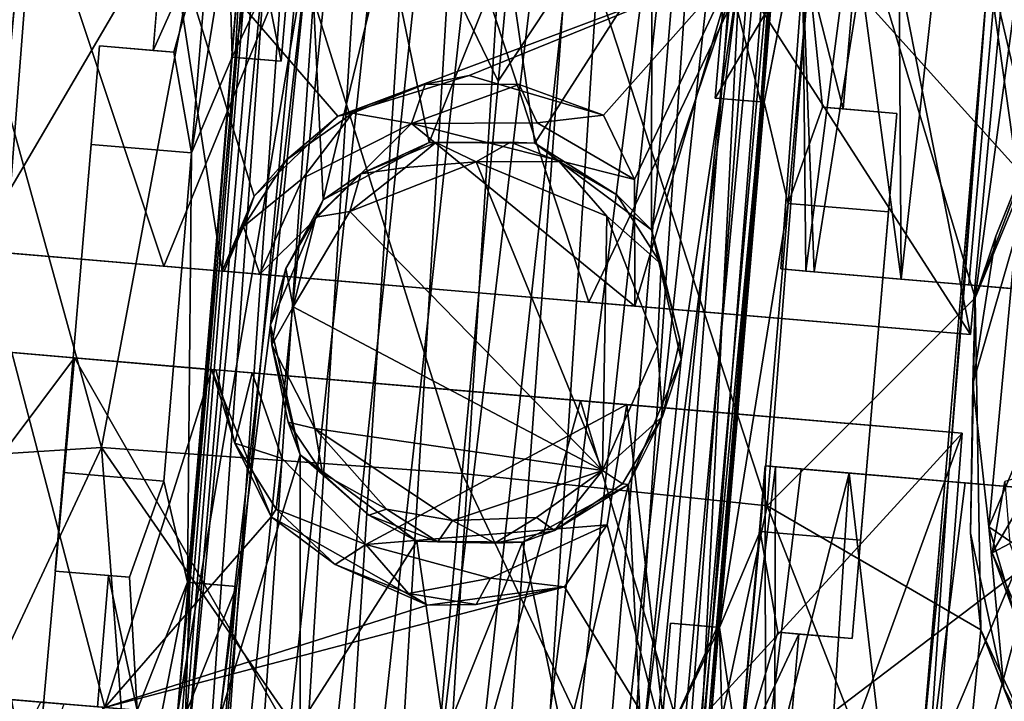
# Model space of a CAD drawing. Units: inches. Extents: x -14.5 to 10.7, y -12.9 to 13.1.
# Drawn here: x -4.9 to -4.4, y -12.1 to -11.7 of the extents above; entities that cross this region are included whole.
import ezdxf

# ---------------------------------------------------------------- set-up
doc = ezdxf.new("R2010")
doc.units = ezdxf.units.IN
doc.header["$MEASUREMENT"] = 0
doc.layers.add('SEAT-BASE', color=5, linetype='Continuous')
doc.layers.add('SEAT-CASTER', color=5, linetype='Continuous')

msp = doc.modelspace()

# ---------------------------------------------------------------- linework, layer by layer
at = {"layer": 'SEAT-BASE'}
for points in [[(-4.30914, -12.1896, 2.1915), (-4.33742, -11.98481, 2.78431), (-4.36611, -12.03387, 2.18819)], [(-4.33742, -11.98481, 2.78431), (-4.3585, -11.99129, 2.18262), (-4.36611, -12.03387, 2.18819)], [(-4.35559, -12.02824, 2.17179), (-4.36611, -12.03387, 2.18819), (-4.3585, -11.99129, 2.18262)], [(-4.28618, -12.21502, 2.17182), (-4.36611, -12.03387, 2.18819), (-4.35559, -12.02824, 2.17179)], [(-4.30914, -12.1896, 2.1915), (-4.36611, -12.03387, 2.18819), (-4.28618, -12.21502, 2.17182)]]:
    msp.add_3dface(points, dxfattribs=at)
at = {"layer": 'SEAT-CASTER'}
for points in [[(-4.77819, -11.26655, 0.96533), (-4.88255, -12.52305, 0.94782), (-4.87867, -12.52316, 1.02152)], [(-4.76099, -11.26829, 0.90741), (-4.88255, -12.52305, 0.94782), (-4.77819, -11.26655, 0.96533)], [(-4.76099, -11.26829, 0.90741), (-4.84903, -12.52556, 0.87834), (-4.88255, -12.52305, 0.94782)], [(-4.77819, -11.26655, 0.96533), (-4.87867, -12.52316, 1.02152), (-4.77137, -11.26741, 1.02432)], [(-4.77137, -11.26741, 1.02432), (-4.87867, -12.52316, 1.02152), (-4.85982, -12.52475, 1.06239)], [(-4.77137, -11.26741, 1.02432), (-4.85982, -12.52475, 1.06239), (-4.74205, -11.26987, 1.07933)], [(-4.74205, -11.26987, 1.07933), (-4.85982, -12.52475, 1.06239), (-4.82782, -12.52752, 1.10013)], [(-4.72133, -11.27163, 0.85765), (-4.84903, -12.52556, 0.87834), (-4.76099, -11.26829, 0.90741)], [(-4.74205, -11.26987, 1.07933), (-4.82782, -12.52752, 1.10013), (-4.69248, -11.2741, 1.11914)], [(-4.72133, -11.27163, 0.85765), (-4.79897, -12.52994, 0.83865), (-4.84903, -12.52556, 0.87834)], [(-4.69248, -11.2741, 1.11914), (-4.82782, -12.52752, 1.10013), (-4.773, -12.53214, 1.12955)], [(-4.66631, -11.27633, 0.82815), (-4.79897, -12.52994, 0.83865), (-4.72133, -11.27163, 0.85765)], [(-4.69248, -11.2741, 1.11914), (-4.773, -12.53214, 1.12955), (-4.63572, -11.2791, 1.13636)], [(-4.66631, -11.27633, 0.82815), (-4.74133, -12.53476, 0.82221), (-4.79897, -12.52994, 0.83865)], [(-4.63572, -11.2791, 1.13636), (-4.773, -12.53214, 1.12955), (-4.71327, -12.53702, 1.13636)], [(-4.59167, -11.28205, 0.82255), (-4.74133, -12.53476, 0.82221), (-4.66631, -11.27633, 0.82815)], [(-4.63572, -11.2791, 1.13636), (-4.71327, -12.53702, 1.13636), (-4.57592, -11.28411, 1.12998)], [(-4.59167, -11.28205, 0.82255), (-4.68267, -12.53979, 0.82815), (-4.74133, -12.53476, 0.82221)], [(-4.57592, -11.28411, 1.12998), (-4.71327, -12.53702, 1.13636), (-4.65651, -12.54202, 1.11914)], [(-4.52287, -11.28863, 0.85568), (-4.68267, -12.53979, 0.82815), (-4.59167, -11.28205, 0.82255)], [(-4.57592, -11.28411, 1.12998), (-4.65651, -12.54202, 1.11914), (-4.52117, -11.2886, 1.10013)], [(-4.52287, -11.28863, 0.85568), (-4.62766, -12.54449, 0.85765), (-4.68267, -12.53979, 0.82815)], [(-4.52117, -11.2886, 1.10013), (-4.65651, -12.54202, 1.11914), (-4.60693, -12.54625, 1.07933)], [(-4.49206, -11.29112, 0.89097), (-4.62766, -12.54449, 0.85765), (-4.52287, -11.28863, 0.85568)], [(-4.49206, -11.29112, 0.89097), (-4.58799, -12.54783, 0.90741), (-4.62766, -12.54449, 0.85765)], [(-4.52117, -11.2886, 1.10013), (-4.60693, -12.54625, 1.07933), (-4.4815, -11.29199, 1.05038)], [(-4.4815, -11.29199, 1.05038), (-4.60693, -12.54625, 1.07933), (-4.57762, -12.54871, 1.02432)], [(-4.47113, -11.29287, 0.93347), (-4.58799, -12.54783, 0.90741), (-4.49206, -11.29112, 0.89097)], [(-4.47113, -11.29287, 0.93347), (-4.5708, -12.54957, 0.96533), (-4.58799, -12.54783, 0.90741)], [(-4.4815, -11.29199, 1.05038), (-4.57762, -12.54871, 1.02432), (-4.46426, -11.29317, 0.99245)], [(-4.46426, -11.29317, 0.99245), (-4.57762, -12.54871, 1.02432), (-4.5708, -12.54957, 0.96533)], [(-4.46426, -11.29317, 0.99245), (-4.5708, -12.54957, 0.96533), (-4.47113, -11.29287, 0.93347)], [(-4.98933, -12.11842, 0.71683), (-4.96674, -11.46231, 0.76335), (-4.94456, -11.6481, 0.70995)], [(-4.94904, -11.50284, 1.26681), (-4.97416, -11.85301, 1.27235), (-4.85826, -11.6554, 1.35985)], [(-4.97975, -11.50682, 1.8278), (-4.86089, -11.86262, 1.86567), (-5.07886, -11.84414, 1.7904)], [(-4.7239, -11.52851, 1.8894), (-4.86089, -11.86262, 1.86567), (-4.97975, -11.50682, 1.8278)], [(-4.7239, -11.52851, 1.8894), (-4.60704, -11.88414, 1.88359), (-4.86089, -11.86262, 1.86567)], [(-4.44858, -11.55185, 1.871), (-4.60704, -11.88414, 1.88359), (-4.7239, -11.52851, 1.8894)], [(-4.97443, -11.69545, 1.90795), (-4.89825, -11.97098, 1.94117), (-4.81927, -11.55038, 1.93377)], [(-4.68275, -11.98644, 1.96365), (-4.81927, -11.55038, 1.93377), (-4.89825, -11.97098, 1.94117)], [(-4.81927, -11.55038, 1.93377), (-4.68275, -11.98644, 1.96365), (-4.64376, -11.56526, 1.94963)], [(-4.44858, -11.55185, 1.871), (-4.37906, -11.90348, 1.83677), (-4.60704, -11.88414, 1.88359)], [(-4.44858, -11.55185, 1.871), (-4.35987, -11.69767, 1.83857), (-4.37906, -11.90348, 1.83677)], [(-4.38578, -11.55991, 1.31758), (-4.34116, -11.87706, 1.2337), (-4.31832, -11.55157, 1.24079)], [(-4.42049, -11.87033, 1.32248), (-4.38578, -11.55991, 1.31758), (-4.42164, -11.69243, 1.3367)], [(-4.38578, -11.55991, 1.31758), (-4.42049, -11.87033, 1.32248), (-4.34116, -11.87706, 1.2337)], [(-4.50038, -12.00581, 1.94697), (-4.64376, -11.56526, 1.94963), (-4.68275, -11.98644, 1.96365)], [(-4.64376, -11.56526, 1.94963), (-4.50038, -12.00581, 1.94697), (-4.46726, -11.58024, 1.93308)], [(-4.3762, -11.88161, 1.91955), (-4.46726, -11.58024, 1.93308), (-4.50038, -12.00581, 1.94697)], [(-4.3762, -11.88161, 1.91955), (-4.33647, -11.58611, 1.89752), (-4.46726, -11.58024, 1.93308)], [(-4.30153, -11.70112, 1.89056), (-4.33647, -11.58611, 1.89752), (-4.3762, -11.88161, 1.91955)], [(-4.82613, -11.86557, 1.40309), (-4.85826, -11.6554, 1.35985), (-4.97416, -11.85301, 1.27235)], [(-4.83329, -11.65752, 0.67301), (-4.86734, -11.73366, 0.56551), (-4.86068, -11.6552, 0.56551)], [(-4.83329, -11.65752, 0.67301), (-4.8549, -11.73471, 0.61275), (-4.86734, -11.73366, 0.56551)], [(-4.75702, -11.77298, 1.45474), (-4.52001, -11.68409, 1.64818), (-4.85826, -11.6554, 1.35985)], [(-4.75702, -11.77298, 1.45474), (-4.85826, -11.6554, 1.35985), (-4.80694, -11.82081, 1.41607)], [(-4.80694, -11.82081, 1.41607), (-4.85826, -11.6554, 1.35985), (-4.82613, -11.86557, 1.40309)], [(-4.83329, -11.65752, 0.67301), (-4.84435, -11.79488, 0.6718), (-4.8549, -11.73471, 0.61275)], [(-4.82224, -11.65846, 0.72246), (-4.84435, -11.79488, 0.6718), (-4.83329, -11.65752, 0.67301)], [(-4.82007, -11.73767, 0.74513), (-4.84435, -11.79488, 0.6718), (-4.82224, -11.65846, 0.72246)], [(-4.82007, -11.73767, 0.74513), (-4.82224, -11.65846, 0.72246), (-4.78409, -11.6617, 0.85675)], [(-4.84546, -12.05161, 0.91891), (-4.81389, -11.65917, 1.00222), (-4.85279, -12.13001, 1.00944)], [(-4.77359, -11.6626, 1.08547), (-4.85279, -12.13001, 1.00944), (-4.81389, -11.65917, 1.00222)], [(-4.77359, -11.6626, 1.08547), (-4.82743, -12.13216, 1.06614), (-4.85279, -12.13001, 1.00944)], [(-4.84546, -12.05161, 0.91891), (-4.81834, -11.73782, 0.91731), (-4.81389, -11.65917, 1.00222)], [(-4.77359, -11.6626, 1.08547), (-4.79719, -11.89771, 1.08028), (-4.82743, -12.13216, 1.06614)], [(-4.82007, -11.73767, 0.74513), (-4.78409, -11.6617, 0.85675), (-4.79085, -11.74015, 0.85673)], [(-4.81834, -11.73782, 0.91731), (-4.80691, -11.65976, 0.90193), (-4.81389, -11.65917, 1.00222)], [(-4.80691, -11.65976, 0.90193), (-4.81834, -11.73782, 0.91731), (-4.79085, -11.74015, 0.85673)], [(-4.80691, -11.65976, 0.90193), (-4.79085, -11.74015, 0.85673), (-4.78409, -11.6617, 0.85675)], [(-4.79719, -11.89771, 1.08028), (-4.77359, -11.6626, 1.08547), (-4.7657, -11.82303, 1.10626)], [(-4.7657, -11.82303, 1.10626), (-4.77359, -11.6626, 1.08547), (-4.72774, -11.66648, 1.1211)], [(-4.7657, -11.82303, 1.10626), (-4.72774, -11.66648, 1.1211), (-4.70238, -11.78866, 1.13415)], [(-4.70238, -11.78866, 1.13415), (-4.72774, -11.66648, 1.1211), (-4.65603, -11.67256, 1.13992)], [(-4.61126, -11.67635, 1.4108), (-4.70139, -11.66872, 1.4103), (-4.66127, -11.75209, 1.41159)], [(-4.61126, -11.67635, 1.4108), (-4.66127, -11.75209, 1.41159), (-4.70139, -11.66872, 1.4103)], [(-4.70238, -11.78866, 1.13415), (-4.65603, -11.67256, 1.13992), (-4.63921, -11.78909, 1.1378)], [(-4.63921, -11.78909, 1.1378), (-4.65603, -11.67256, 1.13992), (-4.56946, -11.6799, 1.11584)], [(-4.63921, -11.78909, 1.1378), (-4.56946, -11.6799, 1.11584), (-4.56951, -11.84084, 1.10577)], [(-4.56951, -11.84084, 1.10577), (-4.56946, -11.6799, 1.11584), (-4.51673, -11.68436, 1.05946)], [(-4.67847, -11.7486, 1.51916), (-4.52001, -11.68409, 1.64818), (-4.75702, -11.77298, 1.45474)], [(-4.59825, -11.77235, 1.58874), (-4.52001, -11.68409, 1.64818), (-4.67847, -11.7486, 1.51916)], [(-4.52001, -11.68409, 1.64818), (-4.59825, -11.77235, 1.58874), (-4.57966, -11.81077, 1.60706)], [(-4.52001, -11.68409, 1.64818), (-4.57966, -11.81077, 1.60706), (-4.57947, -11.88646, 1.60896)], [(-4.37906, -11.90348, 1.83677), (-4.52001, -11.68409, 1.64818), (-4.57947, -11.88646, 1.60896)], [(-4.5518, -11.9184, 1.08028), (-4.51673, -11.68436, 1.05946), (-4.5754, -12.15352, 1.08547)], [(-4.5754, -12.15352, 1.08547), (-4.51673, -11.68436, 1.05946), (-4.54053, -12.15649, 1.02101)], [(-4.56951, -11.84084, 1.10577), (-4.51673, -11.68436, 1.05946), (-4.5518, -11.9184, 1.08028)], [(-4.54053, -12.15649, 1.02101), (-4.51673, -11.68436, 1.05946), (-4.49641, -11.68609, 0.99927)], [(-4.54053, -12.15649, 1.02101), (-4.49641, -11.68609, 0.99927), (-4.53587, -12.15688, 0.92292)], [(-4.49641, -11.68609, 0.99927), (-4.53037, -12.07833, 0.91546), (-4.53587, -12.15688, 0.92292)], [(-4.48713, -11.68688, 0.72199), (-4.53164, -11.76213, 0.85675), (-4.52487, -11.68368, 0.85673)], [(-4.52487, -11.68368, 0.85673), (-4.53164, -11.76213, 0.85675), (-4.50433, -11.76444, 0.91386)], [(-4.48713, -11.68688, 0.72199), (-4.50231, -11.76461, 0.74513), (-4.53164, -11.76213, 0.85675)], [(-4.49641, -11.68609, 0.99927), (-4.50433, -11.76444, 0.91386), (-4.53037, -12.07833, 0.91546)], [(-4.52487, -11.68368, 0.85673), (-4.50433, -11.76444, 0.91386), (-4.49859, -11.68591, 0.91344)], [(-4.52001, -11.68409, 1.64818), (-4.37906, -11.90348, 1.83677), (-4.35987, -11.69767, 1.83857)], [(-4.50433, -11.76444, 0.91386), (-4.49641, -11.68609, 0.99927), (-4.49859, -11.68591, 0.91344)], [(-4.47923, -11.68755, 1.46989), (-4.47732, -11.86551, 1.55676), (-4.4923, -11.86424, 1.45934)], [(-4.47233, -11.86593, 1.38639), (-4.47923, -11.68755, 1.46989), (-4.4923, -11.86424, 1.45934)], [(-4.488, -11.8251, 0.6718), (-4.47565, -11.68785, 0.67287), (-4.46747, -11.76757, 0.61275)], [(-4.47233, -11.86593, 1.38639), (-4.44448, -11.69049, 1.36119), (-4.47923, -11.68755, 1.46989)], [(-4.45447, -11.68965, 1.57012), (-4.47732, -11.86551, 1.55676), (-4.47923, -11.68755, 1.46989)], [(-4.45504, -11.76862, 0.56551), (-4.47565, -11.68785, 0.67287), (-4.44838, -11.69016, 0.56551)], [(-4.46747, -11.76757, 0.61275), (-4.47565, -11.68785, 0.67287), (-4.45504, -11.76862, 0.56551)], [(-4.45447, -11.68965, 1.57012), (-4.28109, -11.88215, 1.79739), (-4.47732, -11.86551, 1.55676)], [(-4.42049, -11.87033, 1.32248), (-4.44448, -11.69049, 1.36119), (-4.47233, -11.86593, 1.38639)], [(-4.28109, -11.88215, 1.79739), (-4.45447, -11.68965, 1.57012), (-4.26446, -11.70576, 1.79941)], [(-4.42049, -11.87033, 1.32248), (-4.42164, -11.69243, 1.3367), (-4.44448, -11.69049, 1.36119)], [(-4.89825, -11.97098, 1.94117), (-4.97443, -11.69545, 1.90795), (-5.08526, -11.98286, 1.87807)], [(-4.36934, -11.69687, 0.56551), (-4.39234, -11.99125, 0.66744), (-4.40926, -12.16762, 0.56551)], [(-4.36934, -11.69687, 0.56551), (-4.38257, -11.87355, 0.65935), (-4.39234, -11.99125, 0.66744)], [(-4.36439, -11.69727, 0.70866), (-4.32202, -11.87868, 0.79383), (-4.37991, -11.87377, 0.70533)], [(-4.36439, -11.69727, 0.70866), (-4.3075, -11.71338, 0.79683), (-4.32202, -11.87868, 0.79383)], [(-4.32859, -11.75693, 2.11316), (-4.30153, -11.70112, 1.89056), (-4.3762, -11.88161, 1.91955)], [(-4.84668, -12.0515, 0.74513), (-4.84435, -11.79488, 0.6718), (-4.82007, -11.73767, 0.74513)], [(-4.82007, -11.73767, 0.74513), (-4.84546, -12.05161, 0.91891), (-4.84668, -12.0515, 0.74513)], [(-4.84546, -12.05161, 0.91891), (-4.82007, -11.73767, 0.74513), (-4.81834, -11.73782, 0.91731)], [(-4.82007, -11.73767, 0.74513), (-4.79085, -11.74015, 0.85673), (-4.81834, -11.73782, 0.91731)], [(-4.70473, -11.75382, 1.58462), (-4.67847, -11.7486, 1.51916), (-4.75702, -11.77298, 1.45474)], [(-4.70473, -11.75382, 1.58462), (-4.75702, -11.77298, 1.45474), (-4.74816, -11.7711, 1.58837)], [(-4.74816, -11.7711, 1.58837), (-4.71298, -11.77726, 1.60806), (-4.70473, -11.75382, 1.58462)], [(-4.64872, -11.754, 1.58768), (-4.70473, -11.75382, 1.58462), (-4.71298, -11.77726, 1.60806)], [(-4.71298, -11.77726, 1.60806), (-4.63786, -11.77703, 1.60764), (-4.64872, -11.754, 1.58768)], [(-4.59825, -11.77235, 1.58874), (-4.64872, -11.754, 1.58768), (-4.63786, -11.77703, 1.60764)], [(-4.32859, -11.75693, 2.11316), (-4.3762, -11.88161, 1.91955), (-4.3639, -11.84466, 2.10733)], [(-4.53164, -11.76213, 0.85675), (-4.50231, -11.76461, 0.74513), (-4.50433, -11.76444, 0.91386)], [(-4.53037, -12.07833, 0.91546), (-4.50433, -11.76444, 0.91386), (-4.50231, -11.76461, 0.74513)], [(-4.53037, -12.07833, 0.91546), (-4.50231, -11.76461, 0.74513), (-4.52892, -12.07845, 0.74513)], [(-4.488, -11.8251, 0.6718), (-4.52892, -12.07845, 0.74513), (-4.50231, -11.76461, 0.74513)], [(-4.78756, -11.79898, 1.58496), (-4.75702, -11.77298, 1.45474), (-4.80694, -11.82081, 1.41607)], [(-4.74816, -11.7711, 1.58837), (-4.75702, -11.77298, 1.45474), (-4.78756, -11.79898, 1.58496)], [(-4.77778, -11.80998, 1.60344), (-4.71298, -11.77726, 1.60806), (-4.74816, -11.7711, 1.58837)], [(-4.57966, -11.81077, 1.60706), (-4.59825, -11.77235, 1.58874), (-4.63786, -11.77703, 1.60764)], [(-4.57947, -11.88646, 1.60896), (-4.71298, -11.77726, 1.60806), (-4.80358, -11.86742, 1.60763)], [(-4.71298, -11.77726, 1.60806), (-4.77778, -11.80998, 1.60344), (-4.80358, -11.86742, 1.60763)], [(-4.63786, -11.77703, 1.60764), (-4.71298, -11.77726, 1.60806), (-4.57966, -11.81077, 1.60706)], [(-4.57966, -11.81077, 1.60706), (-4.71298, -11.77726, 1.60806), (-4.57947, -11.88646, 1.60896)], [(-4.74314, -11.80736, 1.53586), (-4.7657, -11.82303, 1.10626), (-4.70238, -11.78866, 1.13415)], [(-4.74314, -11.80736, 1.53586), (-4.70238, -11.78866, 1.13415), (-4.6985, -11.78863, 1.53581)], [(-4.6985, -11.78863, 1.53581), (-4.71648, -11.80364, 1.54778), (-4.74314, -11.80736, 1.53586)], [(-4.71648, -11.80364, 1.54778), (-4.6985, -11.78863, 1.53581), (-4.67431, -11.80021, 1.55091)], [(-4.6985, -11.78863, 1.53581), (-4.70238, -11.78866, 1.13415), (-4.63921, -11.78909, 1.1378)], [(-4.6985, -11.78863, 1.53581), (-4.63921, -11.78909, 1.1378), (-4.65391, -11.78844, 1.53746)], [(-4.65391, -11.78844, 1.53746), (-4.67431, -11.80021, 1.55091), (-4.6985, -11.78863, 1.53581)], [(-4.62465, -11.79997, 1.54304), (-4.67431, -11.80021, 1.55091), (-4.65391, -11.78844, 1.53746)], [(-4.63921, -11.78909, 1.1378), (-4.62465, -11.79997, 1.54304), (-4.65391, -11.78844, 1.53746)], [(-4.56951, -11.84084, 1.10577), (-4.59032, -11.81996, 1.53589), (-4.63921, -11.78909, 1.1378)], [(-4.63921, -11.78909, 1.1378), (-4.59032, -11.81996, 1.53589), (-4.62465, -11.79997, 1.54304)], [(-4.84668, -12.0515, 0.74513), (-4.86099, -11.99102, 0.6718), (-4.84435, -11.79488, 0.6718)], [(-4.78756, -11.79898, 1.58496), (-4.80694, -11.82081, 1.41607), (-4.81341, -11.8389, 1.58914)], [(-4.67431, -11.80021, 1.55091), (-4.59877, -11.98471, 1.55125), (-4.7498, -11.82987, 1.55082)], [(-4.7498, -11.82987, 1.55082), (-4.71648, -11.80364, 1.54778), (-4.67431, -11.80021, 1.55091)], [(-4.7498, -11.82987, 1.55082), (-4.74314, -11.80736, 1.53586), (-4.71648, -11.80364, 1.54778)], [(-4.67431, -11.80021, 1.55091), (-4.62465, -11.79997, 1.54304), (-4.5963, -11.83276, 1.55082)], [(-4.5963, -11.83276, 1.55082), (-4.59877, -11.98471, 1.55125), (-4.67431, -11.80021, 1.55091)], [(-4.77778, -11.80998, 1.60344), (-4.81341, -11.8389, 1.58914), (-4.80358, -11.86742, 1.60763)], [(-4.77001, -11.83334, 1.53577), (-4.7657, -11.82303, 1.10626), (-4.74314, -11.80736, 1.53586)], [(-4.74314, -11.80736, 1.53586), (-4.7498, -11.82987, 1.55082), (-4.77001, -11.83334, 1.53577)], [(-4.82493, -11.86567, 1.58528), (-4.80694, -11.82081, 1.41607), (-4.82613, -11.86557, 1.40309)], [(-4.81341, -11.8389, 1.58914), (-4.80694, -11.82081, 1.41607), (-4.82493, -11.86567, 1.58528)], [(-4.78806, -11.86403, 1.53585), (-4.79719, -11.89771, 1.08028), (-4.7657, -11.82303, 1.10626)], [(-4.78806, -11.86403, 1.53585), (-4.7657, -11.82303, 1.10626), (-4.77001, -11.83334, 1.53577)], [(-4.56951, -11.84084, 1.10577), (-4.56384, -11.8615, 1.54196), (-4.59032, -11.81996, 1.53589)], [(-4.50464, -12.02124, 0.6718), (-4.52892, -12.07845, 0.74513), (-4.488, -11.8251, 0.6718)], [(-4.77001, -11.83334, 1.53577), (-4.78357, -11.88683, 1.55017), (-4.78806, -11.86403, 1.53585)], [(-4.7498, -11.82987, 1.55082), (-4.59877, -11.98471, 1.55125), (-4.78357, -11.88683, 1.55017)], [(-4.78357, -11.88683, 1.55017), (-4.77001, -11.83334, 1.53577), (-4.7498, -11.82987, 1.55082)], [(-4.56601, -11.91048, 1.55074), (-4.59877, -11.98471, 1.55125), (-4.5963, -11.83276, 1.55082)], [(-4.5963, -11.83276, 1.55082), (-4.56384, -11.8615, 1.54196), (-4.56601, -11.91048, 1.55074)], [(-4.81341, -11.8389, 1.58914), (-4.82493, -11.86567, 1.58528), (-4.80358, -11.86742, 1.60763)], [(-4.56384, -11.8615, 1.54196), (-4.56951, -11.84084, 1.10577), (-4.55262, -11.90659, 1.53558)], [(-4.55262, -11.90659, 1.53558), (-4.56951, -11.84084, 1.10577), (-4.5518, -11.9184, 1.08028)], [(-4.35172, -11.84325, 2.12007), (-4.37767, -11.93288, 2.11331), (-4.36806, -12.01847, 2.12004)], [(-4.3639, -11.84466, 2.10733), (-4.3762, -11.88161, 1.91955), (-4.37767, -11.93288, 2.11331)], [(-4.31706, -11.89721, 2.12061), (-4.35172, -11.84325, 2.12007), (-4.36806, -12.01847, 2.12004)], [(-4.79637, -11.90952, 1.53559), (-4.79719, -11.89771, 1.08028), (-4.78806, -11.86403, 1.53585)], [(-4.78806, -11.86403, 1.53585), (-4.78357, -11.88683, 1.55017), (-4.79637, -11.90952, 1.53559)], [(-4.50038, -12.00581, 1.94697), (-4.37284, -12.07995, 1.91028), (-4.3762, -11.88161, 1.91955)], [(-4.37284, -12.07995, 1.91028), (-4.37907, -12.02224, 2.10733), (-4.3762, -11.88161, 1.91955)], [(-4.3762, -11.88161, 1.91955), (-4.37907, -12.02224, 2.10733), (-4.37767, -11.93288, 2.11331)], [(-4.77077, -11.95964, 1.55077), (-4.79637, -11.90952, 1.53559), (-4.78357, -11.88683, 1.55017)], [(-4.78357, -11.88683, 1.55017), (-4.59877, -11.98471, 1.55125), (-4.77077, -11.95964, 1.55077)], [(-4.91434, -11.91735, 1.85682), (-5.1576, -12.24245, 1.77105), (-5.17282, -11.89544, 1.73823)], [(-4.82743, -12.13216, 1.06614), (-4.79719, -11.89771, 1.08028), (-4.77948, -11.97527, 1.10577)], [(-4.79637, -11.90952, 1.53559), (-4.77948, -11.97527, 1.10577), (-4.79719, -11.89771, 1.08028)], [(-4.31706, -11.89721, 2.12061), (-4.36806, -12.01847, 2.12004), (-4.31771, -12.05262, 2.12064)], [(-4.7866, -11.95578, 1.53586), (-4.77948, -11.97527, 1.10577), (-4.79637, -11.90952, 1.53559)], [(-4.79637, -11.90952, 1.53559), (-4.77077, -11.95964, 1.55077), (-4.7866, -11.95578, 1.53586)], [(-4.56601, -11.91048, 1.55074), (-4.56299, -11.95245, 1.54194), (-4.59877, -11.98471, 1.55125)], [(-4.55262, -11.90659, 1.53558), (-4.5518, -11.9184, 1.08028), (-4.56299, -11.95245, 1.54194)], [(-4.99922, -12.25974, 1.2826), (-4.89612, -12.12631, 1.36163), (-4.95182, -11.91418, 1.29949)], [(-4.89612, -12.12631, 1.36163), (-4.83227, -11.92462, 1.40214), (-4.95182, -11.91418, 1.29949)], [(-4.91434, -11.91735, 1.85682), (-4.94501, -12.26048, 1.86105), (-5.1576, -12.24245, 1.77105)], [(-4.91434, -11.91735, 1.85682), (-4.7061, -12.28074, 1.89042), (-4.94501, -12.26048, 1.86105)], [(-4.61203, -11.94299, 1.88359), (-4.7061, -12.28074, 1.89042), (-4.91434, -11.91735, 1.85682)], [(-4.56299, -11.95245, 1.54194), (-4.5518, -11.9184, 1.08028), (-4.58328, -11.99308, 1.10626)], [(-4.5518, -11.9184, 1.08028), (-4.5754, -12.15352, 1.08547), (-4.58328, -11.99308, 1.10626)], [(-4.89612, -12.12631, 1.36163), (-4.79685, -12.01234, 1.43828), (-4.83227, -11.92462, 1.40214)], [(-4.83227, -11.92462, 1.40214), (-4.81858, -11.96846, 1.58844), (-4.82991, -11.92451, 1.5853)], [(-4.79685, -12.01234, 1.43828), (-4.81858, -11.96846, 1.58844), (-4.83227, -11.92462, 1.40214)], [(-4.82991, -11.92451, 1.5853), (-4.81858, -11.96846, 1.58844), (-4.80811, -11.92636, 1.60783)], [(-4.80811, -11.92636, 1.60783), (-4.81858, -11.96846, 1.58844), (-4.79032, -11.97747, 1.60793)], [(-4.59614, -12.01719, 1.60803), (-4.58441, -11.94533, 1.60901), (-4.74014, -12.02902, 1.60717)], [(-4.61203, -11.94299, 1.88359), (-4.5056, -12.29774, 1.86925), (-4.7061, -12.28074, 1.89042)], [(-4.38405, -11.96232, 1.83677), (-4.5056, -12.29774, 1.86925), (-4.61203, -11.94299, 1.88359)], [(-4.59614, -12.01719, 1.60803), (-4.55993, -12.15484, 1.64818), (-4.58441, -11.94533, 1.60901)], [(-4.55993, -12.15484, 1.64818), (-4.38405, -11.96232, 1.83677), (-4.58441, -11.94533, 1.60901)], [(-4.56299, -11.95245, 1.54194), (-4.58685, -11.99273, 1.53587), (-4.59877, -11.98471, 1.55125)], [(-4.56299, -11.95245, 1.54194), (-4.58328, -11.99308, 1.10626), (-4.58685, -11.99273, 1.53587)], [(-4.76621, -11.98658, 1.5381), (-4.7866, -11.95578, 1.53586), (-4.77077, -11.95964, 1.55077)], [(-4.76621, -11.98658, 1.5381), (-4.77948, -11.97527, 1.10577), (-4.7866, -11.95578, 1.53586)], [(-4.77077, -11.95964, 1.55077), (-4.59877, -11.98471, 1.55125), (-4.68839, -12.01457, 1.55115)], [(-4.72797, -12.00784, 1.54793), (-4.76621, -11.98658, 1.5381), (-4.77077, -11.95964, 1.55077)], [(-4.77077, -11.95964, 1.55077), (-4.68839, -12.01457, 1.55115), (-4.72797, -12.00784, 1.54793)], [(-4.38405, -11.96232, 1.83677), (-4.55993, -12.15484, 1.64818), (-4.39979, -12.16842, 1.83857)], [(-4.39979, -12.16842, 1.83857), (-4.5056, -12.29774, 1.86925), (-4.38405, -11.96232, 1.83677)], [(-4.79685, -12.01234, 1.43828), (-4.79372, -12.0079, 1.58838), (-4.81858, -11.96846, 1.58844)], [(-4.79372, -12.0079, 1.58838), (-4.79032, -11.97747, 1.60793), (-4.81858, -11.96846, 1.58844)], [(-5.08526, -11.98286, 1.87807), (-5.01827, -12.22752, 1.89633), (-4.89825, -11.97098, 1.94117)], [(-4.89825, -11.97098, 1.94117), (-5.01827, -12.22752, 1.89633), (-4.87801, -12.23591, 1.93298)], [(-4.89825, -11.97098, 1.94117), (-4.87801, -12.23591, 1.93298), (-4.70553, -12.24962, 1.94965)], [(-4.89825, -11.97098, 1.94117), (-4.70553, -12.24962, 1.94965), (-4.68275, -11.98644, 1.96365)], [(-4.82743, -12.13216, 1.06614), (-4.77948, -11.97527, 1.10577), (-4.77953, -12.13622, 1.11584)], [(-4.77953, -12.13622, 1.11584), (-4.77948, -11.97527, 1.10577), (-4.70977, -12.02703, 1.1378)], [(-4.73838, -12.01137, 1.53745), (-4.70977, -12.02703, 1.1378), (-4.77948, -11.97527, 1.10577)], [(-4.73838, -12.01137, 1.53745), (-4.77948, -11.97527, 1.10577), (-4.76621, -11.98658, 1.5381)], [(-4.74014, -12.02902, 1.60717), (-4.79032, -11.97747, 1.60793), (-4.79372, -12.0079, 1.58838)], [(-4.51725, -12.15846, 1.45934), (-4.50174, -11.98198, 1.49303), (-4.5015, -12.1598, 1.55912)], [(-4.51725, -12.15846, 1.45934), (-4.4954, -11.98251, 1.41921), (-4.50174, -11.98198, 1.49303)], [(-4.5015, -12.1598, 1.55912), (-4.50174, -11.98198, 1.49303), (-4.48024, -11.9838, 1.56816)], [(-4.76621, -11.98658, 1.5381), (-4.72797, -12.00784, 1.54793), (-4.73838, -12.01137, 1.53745)], [(-4.68275, -11.98644, 1.96365), (-4.70553, -12.24962, 1.94965), (-4.55448, -12.25864, 1.93953)], [(-4.68839, -12.01457, 1.55115), (-4.59877, -11.98471, 1.55125), (-4.63826, -12.01275, 1.54938)], [(-4.68275, -11.98644, 1.96365), (-4.55448, -12.25864, 1.93953), (-4.50038, -12.00581, 1.94697)], [(-4.59877, -11.98471, 1.55125), (-4.62754, -12.02051, 1.53583), (-4.63826, -12.01275, 1.54938)], [(-4.62754, -12.02051, 1.53583), (-4.59877, -11.98471, 1.55125), (-4.58685, -11.99273, 1.53587)], [(-4.496, -12.16026, 1.38305), (-4.4954, -11.98251, 1.41921), (-4.51725, -12.15846, 1.45934)], [(-4.29107, -11.99984, 1.79739), (-4.5015, -12.1598, 1.55912), (-4.48024, -11.9838, 1.56816)], [(-4.496, -12.16026, 1.38305), (-4.45158, -11.98623, 1.34369), (-4.4954, -11.98251, 1.41921)], [(-4.46287, -12.16306, 1.33775), (-4.45158, -11.98623, 1.34369), (-4.496, -12.16026, 1.38305)], [(-4.46287, -12.16306, 1.33775), (-4.41382, -12.30933, 1.28289), (-4.45158, -11.98623, 1.34369)], [(-4.45158, -11.98623, 1.34369), (-4.41382, -12.30933, 1.28289), (-4.32864, -11.99665, 1.19851)], [(-4.62754, -12.02051, 1.53583), (-4.58328, -11.99308, 1.10626), (-4.64661, -12.02746, 1.13415)], [(-4.58328, -11.99308, 1.10626), (-4.62125, -12.14964, 1.1211), (-4.64661, -12.02746, 1.13415)], [(-4.58685, -11.99273, 1.53587), (-4.58328, -11.99308, 1.10626), (-4.62754, -12.02051, 1.53583)], [(-4.58328, -11.99308, 1.10626), (-4.5754, -12.15352, 1.08547), (-4.62125, -12.14964, 1.1211)], [(-4.40926, -12.16762, 0.56551), (-4.39234, -11.99125, 0.66744), (-4.40431, -12.16806, 0.70866)], [(-4.38229, -11.9921, 0.71862), (-4.40431, -12.16806, 0.70866), (-4.39234, -11.99125, 0.66744)], [(-4.332, -11.99637, 0.79384), (-4.40431, -12.16806, 0.70866), (-4.38229, -11.9921, 0.71862)], [(-4.32864, -11.99665, 1.19851), (-4.41382, -12.30933, 1.28289), (-4.33908, -12.33879, 1.1561)], [(-4.34605, -12.1503, 0.79426), (-4.40431, -12.16806, 0.70866), (-4.332, -11.99637, 0.79384)], [(-4.5015, -12.1598, 1.55912), (-4.29107, -11.99984, 1.79739), (-4.30438, -12.17651, 1.79941)], [(-4.79685, -12.01234, 1.43828), (-4.75861, -12.04086, 1.5847), (-4.79372, -12.0079, 1.58838)], [(-4.79372, -12.0079, 1.58838), (-4.75861, -12.04086, 1.5847), (-4.74014, -12.02902, 1.60717)], [(-4.73838, -12.01137, 1.53745), (-4.72797, -12.00784, 1.54793), (-4.69722, -12.02739, 1.53703)], [(-4.69722, -12.02739, 1.53703), (-4.70977, -12.02703, 1.1378), (-4.73838, -12.01137, 1.53745)], [(-4.72797, -12.00784, 1.54793), (-4.68839, -12.01457, 1.55115), (-4.69722, -12.02739, 1.53703)], [(-4.50038, -12.00581, 1.94697), (-4.55448, -12.25864, 1.93953), (-4.39261, -12.28092, 1.89728)], [(-4.50038, -12.00581, 1.94697), (-4.39261, -12.28092, 1.89728), (-4.37284, -12.07995, 1.91028)], [(-4.79685, -12.01234, 1.43828), (-4.89612, -12.12631, 1.36163), (-4.70334, -12.06526, 1.52085)], [(-4.70334, -12.06526, 1.52085), (-4.75861, -12.04086, 1.5847), (-4.79685, -12.01234, 1.43828)], [(-4.74014, -12.02902, 1.60717), (-4.66569, -12.04912, 1.60462), (-4.59614, -12.01719, 1.60803)], [(-4.66318, -12.02819, 1.53841), (-4.69722, -12.02739, 1.53703), (-4.68839, -12.01457, 1.55115)], [(-4.66318, -12.02819, 1.53841), (-4.68839, -12.01457, 1.55115), (-4.63826, -12.01275, 1.54938)], [(-4.62151, -12.05417, 1.58932), (-4.59614, -12.01719, 1.60803), (-4.66569, -12.04912, 1.60462)], [(-4.66318, -12.02819, 1.53841), (-4.63826, -12.01275, 1.54938), (-4.62754, -12.02051, 1.53583)], [(-4.62151, -12.05417, 1.58932), (-4.55993, -12.15484, 1.64818), (-4.59614, -12.01719, 1.60803)], [(-4.62754, -12.02051, 1.53583), (-4.64661, -12.02746, 1.13415), (-4.66318, -12.02819, 1.53841)], [(-4.51701, -12.15848, 0.67637), (-4.52892, -12.07845, 0.74513), (-4.50464, -12.02124, 0.6718)], [(-4.51701, -12.15848, 0.67637), (-4.50464, -12.02124, 0.6718), (-4.49408, -12.0814, 0.61275)], [(-4.37284, -12.07995, 1.91028), (-4.35918, -12.11459, 2.11316), (-4.37907, -12.02224, 2.10733)], [(-4.31771, -12.05262, 2.12064), (-4.36806, -12.01847, 2.12004), (-4.3145, -12.19874, 2.12009)], [(-4.36806, -12.01847, 2.12004), (-4.35918, -12.11459, 2.11316), (-4.3145, -12.19874, 2.12009)], [(-4.77953, -12.13622, 1.11584), (-4.70977, -12.02703, 1.1378), (-4.69296, -12.14356, 1.13992)], [(-4.71471, -12.05816, 1.58884), (-4.74014, -12.02902, 1.60717), (-4.75861, -12.04086, 1.5847)], [(-4.71471, -12.05816, 1.58884), (-4.66569, -12.04912, 1.60462), (-4.74014, -12.02902, 1.60717)], [(-4.66318, -12.02819, 1.53841), (-4.64661, -12.02746, 1.13415), (-4.70977, -12.02703, 1.1378)], [(-4.64661, -12.02746, 1.13415), (-4.69296, -12.14356, 1.13992), (-4.70977, -12.02703, 1.1378)], [(-4.66318, -12.02819, 1.53841), (-4.70977, -12.02703, 1.1378), (-4.69722, -12.02739, 1.53703)], [(-4.64661, -12.02746, 1.13415), (-4.62125, -12.14964, 1.1211), (-4.69296, -12.14356, 1.13992)], [(-4.70334, -12.06526, 1.52085), (-4.71471, -12.05816, 1.58884), (-4.75861, -12.04086, 1.5847)], [(-4.89395, -12.04749, 0.56551), (-4.87679, -12.12797, 0.66538), (-4.9006, -12.12595, 0.56551)], [(-4.88152, -12.04855, 0.61275), (-4.87679, -12.12797, 0.66538), (-4.89395, -12.04749, 0.56551)], [(-4.8479, -12.13042, 0.90451), (-4.84546, -12.05161, 0.91891), (-4.85279, -12.13001, 1.00944)], [(-4.8479, -12.13042, 0.90451), (-4.81741, -12.05399, 0.85664), (-4.84546, -12.05161, 0.91891)], [(-4.81741, -12.05399, 0.85664), (-4.84668, -12.0515, 0.74513), (-4.84546, -12.05161, 0.91891)], [(-4.71471, -12.05816, 1.58884), (-4.67427, -12.06479, 1.58508), (-4.66569, -12.04912, 1.60462)], [(-4.62151, -12.05417, 1.58932), (-4.66569, -12.04912, 1.60462), (-4.67427, -12.06479, 1.58508)], [(-4.62151, -12.05417, 1.58932), (-4.89612, -12.12631, 1.36163), (-4.55993, -12.15484, 1.64818)], [(-4.70334, -12.06526, 1.52085), (-4.89612, -12.12631, 1.36163), (-4.62151, -12.05417, 1.58932)], [(-4.82404, -12.13245, 0.85681), (-4.81741, -12.05399, 0.85664), (-4.8479, -12.13042, 0.90451)], [(-4.71471, -12.05816, 1.58884), (-4.70334, -12.06526, 1.52085), (-4.67427, -12.06479, 1.58508)], [(-4.67427, -12.06479, 1.58508), (-4.70334, -12.06526, 1.52085), (-4.62151, -12.05417, 1.58932)], [(-4.56484, -12.15442, 0.85664), (-4.53037, -12.07833, 0.91546), (-4.55822, -12.07596, 0.85681)], [(-4.52892, -12.07845, 0.74513), (-4.56484, -12.15442, 0.85664), (-4.55822, -12.07596, 0.85681)], [(-4.52892, -12.07845, 0.74513), (-4.55822, -12.07596, 0.85681), (-4.53037, -12.07833, 0.91546)], [(-4.53587, -12.15688, 0.92292), (-4.53037, -12.07833, 0.91546), (-4.56484, -12.15442, 0.85664)], [(-4.52892, -12.07845, 0.74513), (-4.5267, -12.15766, 0.72211), (-4.56484, -12.15442, 0.85664)], [(-4.52892, -12.07845, 0.74513), (-4.51701, -12.15848, 0.67637), (-4.5267, -12.15766, 0.72211)], [(-4.51701, -12.15848, 0.67637), (-4.49408, -12.0814, 0.61275), (-4.48165, -12.08246, 0.56551)], [(-4.37284, -12.07995, 1.91028), (-4.39261, -12.28092, 1.89728), (-4.28253, -12.27391, 1.85651)], [(-4.28253, -12.27391, 1.85651), (-4.3228, -12.20731, 2.10733), (-4.37284, -12.07995, 1.91028)], [(-4.37284, -12.07995, 1.91028), (-4.3228, -12.20731, 2.10733), (-4.35918, -12.11459, 2.11316)], [(-4.51701, -12.15848, 0.67637), (-4.48165, -12.08246, 0.56551), (-4.4883, -12.16092, 0.56551)], [(-5.02503, -12.29998, 0.94555), (-4.93433, -12.12309, 0.80542), (-5.0217, -12.11568, 0.97855)], [(-4.99923, -12.68058, 1.10702), (-4.93235, -12.12326, 1.13766), (-4.97437, -12.1197, 1.03535)], [(-4.95185, -12.12162, 1.19385), (-4.92753, -12.26169, 1.2324), (-4.9966, -12.27054, 1.14948)], [(-4.99569, -12.6816, 0.843), (-4.97177, -12.11992, 0.90138), (-4.89744, -12.12622, 0.77704)], [(-4.98635, -12.3051, 0.70093), (-4.98933, -12.11842, 0.71683), (-4.92066, -12.12425, 0.65786)], [(-4.84901, -12.13033, 1.27706), (-4.92753, -12.26169, 1.2324), (-4.95185, -12.12162, 1.19385)]]:
    msp.add_3dface(points, dxfattribs=at)
for points, invisible_edges in [([(-4.98933, -12.11842, 0.71683), (-4.94456, -11.6481, 0.70995), (-4.97605, -12.11957, 0.566)], 2), ([(-4.97605, -12.11957, 0.566), (-4.94456, -11.6481, 0.70995), (-4.93973, -11.6485, 0.56551)], 1), ([(-4.93973, -11.6485, 0.56551), (-4.92592, -12.04478, 0.56551), (-4.97605, -12.11957, 0.566)], 3), ([(-4.93973, -11.6485, 0.56551), (-4.89931, -11.73095, 0.56551), (-4.92592, -12.04478, 0.56551)], 13), ([(-4.86068, -11.6552, 0.56551), (-4.89931, -11.73095, 0.56551), (-4.93973, -11.6485, 0.56551)], 3), ([(-4.89931, -11.73095, 0.56551), (-4.86068, -11.6552, 0.56551), (-4.86734, -11.73366, 0.56551)], 1), ([(-4.488, -11.8251, 0.6718), (-4.50231, -11.76461, 0.74513), (-4.48713, -11.68688, 0.72199)], 12), ([(-4.488, -11.8251, 0.6718), (-4.48713, -11.68688, 0.72199), (-4.47565, -11.68785, 0.67287)], 1), ([(-4.44838, -11.69016, 0.56551), (-4.42307, -11.77133, 0.56551), (-4.45504, -11.76862, 0.56551)], 1), ([(-4.36934, -11.69687, 0.56551), (-4.42307, -11.77133, 0.56551), (-4.44838, -11.69016, 0.56551)], 3), ([(-4.40926, -12.16762, 0.56551), (-4.42307, -11.77133, 0.56551), (-4.36934, -11.69687, 0.56551)], 3), ([(-4.36439, -11.69727, 0.70866), (-4.38257, -11.87355, 0.65935), (-4.36934, -11.69687, 0.56551)], 1), ([(-4.38257, -11.87355, 0.65935), (-4.36439, -11.69727, 0.70866), (-4.37991, -11.87377, 0.70533)], 1), ([(-4.89931, -11.73095, 0.61275), (-4.92592, -12.04478, 0.56551), (-4.89931, -11.73095, 0.56551)], 1), ([(-4.9043, -11.78979, 0.6718), (-4.92592, -12.04478, 0.56551), (-4.89931, -11.73095, 0.61275)], 3), ([(-4.8549, -11.73471, 0.61275), (-4.9043, -11.78979, 0.6718), (-4.89931, -11.73095, 0.61275)], 1), ([(-4.9043, -11.78979, 0.6718), (-4.8549, -11.73471, 0.61275), (-4.84435, -11.79488, 0.6718)], 1), ([(-4.89931, -11.73095, 0.61275), (-4.86734, -11.73366, 0.56551), (-4.8549, -11.73471, 0.61275)], 1), ([(-4.86734, -11.73366, 0.56551), (-4.89931, -11.73095, 0.61275), (-4.89931, -11.73095, 0.56551)], 1), ([(-4.64872, -11.754, 1.58768), (-4.67847, -11.7486, 1.51916), (-4.70473, -11.75382, 1.58462)], 1), ([(-4.67847, -11.7486, 1.51916), (-4.64872, -11.754, 1.58768), (-4.59825, -11.77235, 1.58874)], 1), ([(-4.32859, -11.75693, 2.11316), (-4.3639, -11.84466, 2.10733), (-4.35172, -11.84325, 2.12007)], 2), ([(-4.46747, -11.76757, 0.61275), (-4.42806, -11.83018, 0.6718), (-4.488, -11.8251, 0.6718)], 1), ([(-4.42806, -11.83018, 0.6718), (-4.46747, -11.76757, 0.61275), (-4.42307, -11.77133, 0.61275)], 1), ([(-4.45504, -11.76862, 0.56551), (-4.42307, -11.77133, 0.61275), (-4.46747, -11.76757, 0.61275)], 1), ([(-4.42307, -11.77133, 0.61275), (-4.45504, -11.76862, 0.56551), (-4.42307, -11.77133, 0.56551)], 1), ([(-4.74816, -11.7711, 1.58837), (-4.78756, -11.79898, 1.58496), (-4.77778, -11.80998, 1.60344)], 2), ([(-4.44968, -12.08517, 0.61275), (-4.42307, -11.77133, 0.56551), (-4.44968, -12.08517, 0.56551)], 1), ([(-4.40926, -12.16762, 0.56551), (-4.44968, -12.08517, 0.56551), (-4.42307, -11.77133, 0.56551)], 13), ([(-4.44469, -12.02632, 0.6718), (-4.42307, -11.77133, 0.56551), (-4.44968, -12.08517, 0.61275)], 3), ([(-4.42806, -11.83018, 0.6718), (-4.42307, -11.77133, 0.56551), (-4.44469, -12.02632, 0.6718)], 3), ([(-4.42307, -11.77133, 0.56551), (-4.42806, -11.83018, 0.6718), (-4.42307, -11.77133, 0.61275)], 1), ([(-4.92093, -11.98594, 0.6718), (-4.92592, -12.04478, 0.56551), (-4.9043, -11.78979, 0.6718)], 3), ([(-4.84435, -11.79488, 0.6718), (-4.92093, -11.98594, 0.6718), (-4.9043, -11.78979, 0.6718)], 1), ([(-4.92093, -11.98594, 0.6718), (-4.84435, -11.79488, 0.6718), (-4.86099, -11.99102, 0.6718)], 1), ([(-4.81341, -11.8389, 1.58914), (-4.77778, -11.80998, 1.60344), (-4.78756, -11.79898, 1.58496)], 2), ([(-4.62465, -11.79997, 1.54304), (-4.59032, -11.81996, 1.53589), (-4.5963, -11.83276, 1.55082)], 2), ([(-4.56384, -11.8615, 1.54196), (-4.5963, -11.83276, 1.55082), (-4.59032, -11.81996, 1.53589)], 2), ([(-4.488, -11.8251, 0.6718), (-4.44469, -12.02632, 0.6718), (-4.50464, -12.02124, 0.6718)], 1), ([(-4.44469, -12.02632, 0.6718), (-4.488, -11.8251, 0.6718), (-4.42806, -11.83018, 0.6718)], 1), ([(-5.07886, -11.84414, 1.7904), (-4.82613, -11.86557, 1.40309), (-4.97416, -11.85301, 1.27235)], 13), ([(-5.07886, -11.84414, 1.7904), (-4.82493, -11.86567, 1.58528), (-4.82613, -11.86557, 1.40309)], 13), ([(-4.86089, -11.86262, 1.86567), (-4.82493, -11.86567, 1.58528), (-5.07886, -11.84414, 1.7904)], 3), ([(-4.37767, -11.93288, 2.11331), (-4.35172, -11.84325, 2.12007), (-4.3639, -11.84466, 2.10733)], 2), ([(-4.60704, -11.88414, 1.88359), (-4.80358, -11.86742, 1.60763), (-4.86089, -11.86262, 1.86567)], 3), ([(-4.86089, -11.86262, 1.86567), (-4.80358, -11.86742, 1.60763), (-4.82493, -11.86567, 1.58528)], 13), ([(-4.56384, -11.8615, 1.54196), (-4.55262, -11.90659, 1.53558), (-4.56601, -11.91048, 1.55074)], 2), ([(-4.47732, -11.86551, 1.55676), (-4.19319, -11.88961, 1.74855), (-4.4923, -11.86424, 1.45934)], 3), ([(-4.4923, -11.86424, 1.45934), (-4.19319, -11.88961, 1.74855), (-4.47233, -11.86593, 1.38639)], 3), ([(-4.57947, -11.88646, 1.60896), (-4.80358, -11.86742, 1.60763), (-4.60704, -11.88414, 1.88359)], 14), ([(-4.28109, -11.88215, 1.79739), (-4.19319, -11.88961, 1.74855), (-4.47732, -11.86551, 1.55676)], 2), ([(-4.47233, -11.86593, 1.38639), (-4.19319, -11.88961, 1.74855), (-4.42049, -11.87033, 1.32248)], 3), ([(-4.42049, -11.87033, 1.32248), (-4.19319, -11.88961, 1.74855), (-4.34116, -11.87706, 1.2337)], 3), ([(-4.39234, -11.99125, 0.66744), (-4.38257, -11.87355, 0.65935), (-4.33947, -11.8772, 0.7109)], 12), ([(-4.37991, -11.87377, 0.70533), (-4.33947, -11.8772, 0.7109), (-4.38257, -11.87355, 0.65935)], 1), ([(-4.33947, -11.8772, 0.7109), (-4.37991, -11.87377, 0.70533), (-4.32202, -11.87868, 0.79383)], 13), ([(-4.39234, -11.99125, 0.66744), (-4.33947, -11.8772, 0.7109), (-4.34076, -11.99563, 0.71242)], 1), ([(-4.57947, -11.88646, 1.60896), (-4.60704, -11.88414, 1.88359), (-4.37906, -11.90348, 1.83677)], 1), ([(-5.17282, -11.89544, 1.73823), (-4.83227, -11.92462, 1.40214), (-4.82991, -11.92451, 1.5853)], 13), ([(-5.17282, -11.89544, 1.73823), (-4.82991, -11.92451, 1.5853), (-4.91434, -11.91735, 1.85682)], 3), ([(-5.17282, -11.89544, 1.73823), (-4.95182, -11.91418, 1.29949), (-4.83227, -11.92462, 1.40214)], 13), ([(-4.56299, -11.95245, 1.54194), (-4.56601, -11.91048, 1.55074), (-4.55262, -11.90659, 1.53558)], 2), ([(-4.91434, -11.91735, 1.85682), (-4.80811, -11.92636, 1.60783), (-4.61203, -11.94299, 1.88359)], 3), ([(-4.91434, -11.91735, 1.85682), (-4.82991, -11.92451, 1.5853), (-4.80811, -11.92636, 1.60783)], 13), ([(-4.61203, -11.94299, 1.88359), (-4.80811, -11.92636, 1.60783), (-4.58441, -11.94533, 1.60901)], 13), ([(-4.79032, -11.97747, 1.60793), (-4.58441, -11.94533, 1.60901), (-4.80811, -11.92636, 1.60783)], 1), ([(-4.37767, -11.93288, 2.11331), (-4.37907, -12.02224, 2.10733), (-4.36806, -12.01847, 2.12004)], 2), ([(-4.74014, -12.02902, 1.60717), (-4.58441, -11.94533, 1.60901), (-4.79032, -11.97747, 1.60793)], 2), ([(-4.61203, -11.94299, 1.88359), (-4.58441, -11.94533, 1.60901), (-4.38405, -11.96232, 1.83677)], 1), ([(-4.20572, -12.00716, 1.75024), (-4.48024, -11.9838, 1.56816), (-4.50174, -11.98198, 1.49303)], 13), ([(-4.20572, -12.00716, 1.75024), (-4.50174, -11.98198, 1.49303), (-4.4954, -11.98251, 1.41921)], 13), ([(-4.92093, -11.98594, 0.6718), (-4.88152, -12.04855, 0.61275), (-4.92592, -12.04478, 0.61275)], 1), ([(-4.92592, -12.04478, 0.56551), (-4.92093, -11.98594, 0.6718), (-4.92592, -12.04478, 0.61275)], 1), ([(-4.88152, -12.04855, 0.61275), (-4.92093, -11.98594, 0.6718), (-4.86099, -11.99102, 0.6718)], 1), ([(-4.20572, -12.00716, 1.75024), (-4.4954, -11.98251, 1.41921), (-4.45158, -11.98623, 1.34369)], 13), ([(-4.20572, -12.00716, 1.75024), (-4.29107, -11.99984, 1.79739), (-4.48024, -11.9838, 1.56816)], 12), ([(-4.20572, -12.00716, 1.75024), (-4.45158, -11.98623, 1.34369), (-4.32864, -11.99665, 1.19851)], 13), ([(-4.86099, -11.99102, 0.6718), (-4.87679, -12.12797, 0.66538), (-4.88152, -12.04855, 0.61275)], 1), ([(-4.84668, -12.0515, 0.74513), (-4.87679, -12.12797, 0.66538), (-4.86099, -11.99102, 0.6718)], 2), ([(-4.34076, -11.99563, 0.71242), (-4.38229, -11.9921, 0.71862), (-4.39234, -11.99125, 0.66744)], 1), ([(-4.38229, -11.9921, 0.71862), (-4.34076, -11.99563, 0.71242), (-4.332, -11.99637, 0.79384)], 3), ([(-4.44469, -12.02632, 0.6718), (-4.49408, -12.0814, 0.61275), (-4.50464, -12.02124, 0.6718)], 1), ([(-4.35918, -12.11459, 2.11316), (-4.36806, -12.01847, 2.12004), (-4.37907, -12.02224, 2.10733)], 2), ([(-4.49408, -12.0814, 0.61275), (-4.44469, -12.02632, 0.6718), (-4.44968, -12.08517, 0.61275)], 1), ([(-4.97605, -12.11957, 0.566), (-4.92592, -12.04478, 0.56551), (-4.9006, -12.12595, 0.56551)], 3), ([(-4.9006, -12.12595, 0.56551), (-4.92592, -12.04478, 0.56551), (-4.89395, -12.04749, 0.56551)], 1), ([(-4.89395, -12.04749, 0.56551), (-4.92592, -12.04478, 0.61275), (-4.88152, -12.04855, 0.61275)], 1), ([(-4.92592, -12.04478, 0.61275), (-4.89395, -12.04749, 0.56551), (-4.92592, -12.04478, 0.56551)], 1), ([(-4.87679, -12.12797, 0.66538), (-4.84668, -12.0515, 0.74513), (-4.86216, -12.12921, 0.72246)], 12), ([(-4.86216, -12.12921, 0.72246), (-4.84668, -12.0515, 0.74513), (-4.81741, -12.05399, 0.85664)], 12), ([(-4.86216, -12.12921, 0.72246), (-4.81741, -12.05399, 0.85664), (-4.82404, -12.13245, 0.85681)], 1), ([(-4.44968, -12.08517, 0.61275), (-4.48165, -12.08246, 0.56551), (-4.49408, -12.0814, 0.61275)], 1), ([(-4.44968, -12.08517, 0.56551), (-4.4883, -12.16092, 0.56551), (-4.48165, -12.08246, 0.56551)], 1), ([(-4.4883, -12.16092, 0.56551), (-4.44968, -12.08517, 0.56551), (-4.40926, -12.16762, 0.56551)], 3), ([(-4.48165, -12.08246, 0.56551), (-4.44968, -12.08517, 0.61275), (-4.44968, -12.08517, 0.56551)], 1), ([(-4.8479, -12.13042, 0.90451), (-5.0217, -12.11568, 0.97855), (-4.93433, -12.12309, 0.80542)], 13), ([(-4.85279, -12.13001, 1.00944), (-5.0217, -12.11568, 0.97855), (-4.8479, -12.13042, 0.90451)], 3), ([(-4.85279, -12.13001, 1.00944), (-5.01297, -12.11642, 1.08233), (-5.0217, -12.11568, 0.97855)], 13), ([(-4.85279, -12.13001, 1.00944), (-4.95185, -12.12162, 1.19385), (-5.01297, -12.11642, 1.08233)], 13), ([(-4.35918, -12.11459, 2.11316), (-4.3228, -12.20731, 2.10733), (-4.3145, -12.19874, 2.12009)], 2), ([(-4.97605, -12.11957, 0.566), (-4.92066, -12.12425, 0.65786), (-4.98933, -12.11842, 0.71683)], 1), ([(-4.92066, -12.12425, 0.65786), (-4.97605, -12.11957, 0.566), (-4.9006, -12.12595, 0.56551)], 13), ([(-4.85812, -12.13028, 0.94814), (-4.97177, -12.11992, 0.90138), (-4.97437, -12.1197, 1.03535)], 13), ([(-4.85812, -12.13028, 0.94814), (-4.97437, -12.1197, 1.03535), (-4.84999, -12.13222, 1.02348)], 3), ([(-4.84999, -12.13222, 1.02348), (-4.97437, -12.1197, 1.03535), (-4.93235, -12.12326, 1.13766)], 13), ([(-4.83298, -12.13209, 0.88407), (-4.97177, -12.11992, 0.90138), (-4.85812, -12.13028, 0.94814)], 3), ([(-4.83298, -12.13209, 0.88407), (-4.89744, -12.12622, 0.77704), (-4.97177, -12.11992, 0.90138)], 13), ([(-4.77953, -12.13622, 1.11584), (-4.95185, -12.12162, 1.19385), (-4.82743, -12.13216, 1.06614)], 3), ([(-4.77953, -12.13622, 1.11584), (-4.84901, -12.13033, 1.27706), (-4.95185, -12.12162, 1.19385)], 13), ([(-4.82743, -12.13216, 1.06614), (-4.95185, -12.12162, 1.19385), (-4.85279, -12.13001, 1.00944)], 3)]:
    msp.add_3dface(points, dxfattribs=dict(at, invisible_edges=invisible_edges))

doc.saveas('drawing.dxf')
